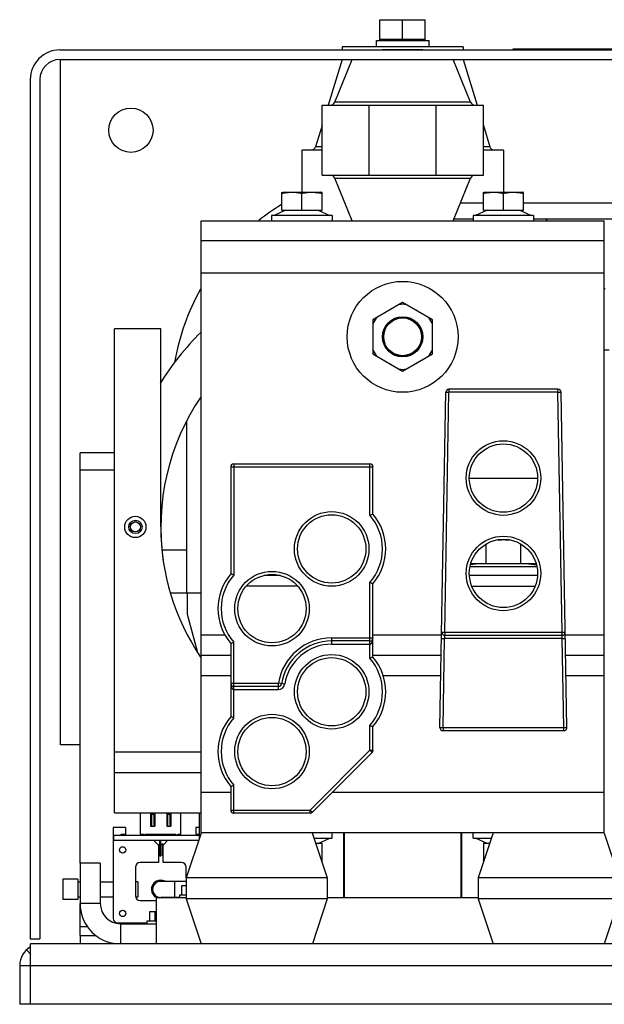
# Model space of a CAD drawing. Units: inches. Extents: x 1.6 to 20.1, y 1.6 to 16.
# Drawn here: x 8.1 to 8.7, y 7.7 to 8.8 of the extents above; entities that cross this region are included whole.
import ezdxf

# ---------------------------------------------------------------- set-up
doc = ezdxf.new("R2010")
doc.units = ezdxf.units.IN
doc.header["$LTSCALE"] = 1.21
doc.header["$MEASUREMENT"] = 0
doc.layers.get('0').update_dxf_attribs({"linetype": 'CONTINUOUS'})
doc.layers.add('5_ALL_CURVES', color=7, linetype='CONTINUOUS')

msp = doc.modelspace()

# ---------------------------------------------------------------- linework, layer by layer
at = {"color": 7, "linetype": 'Continuous'}
for p, q in [((8.4824, 8.729), (8.4824, 8.7505)), ((8.4824, 8.7505), (8.5292, 8.7505)), ((8.5058, 8.7302), (8.5058, 8.7505)), ((8.5292, 8.729), (8.5292, 8.7505)), ((8.4788, 8.7226), (8.4788, 8.729)), ((8.4788, 8.729), (8.5331, 8.729)), ((8.4824, 8.7302), (8.5292, 8.7302)), ((8.5331, 8.7226), (8.5331, 8.729)), ((8.4433, 8.7226), (8.4433, 8.7192)), ((8.5683, 8.7226), (8.4433, 8.7226)), ((8.485, 8.7197), (8.485, 8.7192)), ((8.5267, 8.7197), (8.5267, 8.7192)), ((8.5683, 8.7226), (8.5683, 8.7192)), ((8.62, 8.7192), (8.62, 8.7205)), ((8.62, 8.7205), (8.8562, 8.7205)), ((8.1517, 8.7094), (10.0267, 8.7094)), ((8.1521, 8.0013), (8.1521, 8.7094)), ((8.4433, 8.7094), (8.4289, 8.6622)), ((8.4356, 8.6653), (8.4537, 8.7094)), ((8.576, 8.6653), (8.5579, 8.7094)), ((8.5683, 8.7094), (8.5827, 8.6622)), ((8.1308, 8.6886), (8.1308, 7.8011)), ((8.4225, 8.5899), (8.4225, 8.6622)), ((8.4225, 8.6622), (8.5892, 8.6622)), ((8.576, 8.6653), (8.4356, 8.6653)), ((8.4713, 8.5899), (8.4713, 8.6622)), ((8.5403, 8.5899), (8.5403, 8.6622)), ((8.5892, 8.5899), (8.5892, 8.6622)), ((8.4225, 8.6413), (8.4157, 8.6192)), ((8.5892, 8.6413), (8.5959, 8.6192)), ((8.4017, 8.6157), (8.4017, 8.5723)), ((8.4225, 8.6157), (8.4017, 8.6157)), ((8.4225, 8.6192), (8.4157, 8.6192)), ((8.5959, 8.6192), (8.5892, 8.6192)), ((8.61, 8.6157), (8.5892, 8.6157)), ((8.61, 8.6157), (8.61, 8.5723)), ((8.4225, 8.5899), (8.5892, 8.5899)), ((8.4537, 8.5427), (8.4356, 8.5868)), ((8.4356, 8.5868), (8.576, 8.5868)), ((8.5579, 8.5427), (8.576, 8.5868)), ((8.3808, 8.5719), (8.3819, 8.5723)), ((8.3808, 8.5536), (8.3808, 8.5719)), ((8.3819, 8.5723), (8.4214, 8.5723)), ((8.4017, 8.5536), (8.4017, 8.5712)), ((8.4225, 8.5719), (8.4214, 8.5723)), ((8.4225, 8.5536), (8.4225, 8.5719)), ((8.5892, 8.5719), (8.5902, 8.5723)), ((8.5892, 8.5536), (8.5892, 8.5719)), ((8.5902, 8.5723), (8.6298, 8.5723)), ((8.61, 8.5536), (8.61, 8.5712)), ((8.6308, 8.5719), (8.6298, 8.5723)), ((8.6308, 8.5536), (8.6308, 8.5719)), ((8.5892, 8.5611), (8.5654, 8.5611)), ((8.7858, 8.5611), (8.6308, 8.5611)), ((8.3704, 8.5482), (8.3704, 8.5427)), ((8.4329, 8.5482), (8.3704, 8.5482)), ((8.3849, 8.5536), (8.3729, 8.5482)), ((8.3808, 8.5536), (8.4225, 8.5536)), ((8.4184, 8.5536), (8.4304, 8.5482)), ((8.4329, 8.5482), (8.4329, 8.5427)), ((8.5787, 8.5444), (8.5586, 8.5444)), ((8.5787, 8.5482), (8.5787, 8.5427)), ((8.6412, 8.5482), (8.5787, 8.5482)), ((8.5932, 8.5536), (8.5812, 8.5482)), ((8.5892, 8.5536), (8.6308, 8.5536)), ((8.6268, 8.5536), (8.6387, 8.5482)), ((8.6412, 8.5482), (8.6412, 8.5427)), ((8.7823, 8.5444), (8.6412, 8.5444)), ((8.2975, 7.9104), (8.2975, 8.5427)), ((8.7142, 7.9104), (8.7142, 8.5427)), ((8.7142, 8.5219), (8.2975, 8.5219)), ((8.2975, 8.489), (8.7142, 8.489)), ((8.7152, 8.4726), (8.7142, 8.4726)), ((8.5058, 8.4584), (8.4749, 8.4406)), ((8.5368, 8.4406), (8.5058, 8.4584)), ((8.4749, 8.4406), (8.4749, 8.4052)), ((8.5368, 8.4052), (8.5368, 8.4406)), ((8.2079, 7.9312), (8.2079, 8.4312)), ((8.2558, 8.4312), (8.2079, 8.4312)), ((8.2558, 8.2265), (8.2558, 8.4312)), ((8.4749, 8.4052), (8.5058, 8.3874)), ((8.5058, 8.3874), (8.5368, 8.4052)), ((8.7193, 8.4091), (8.7142, 8.4091)), ((8.5444, 8.0195), (8.5504, 8.3656)), ((8.5493, 8.1179), (8.5537, 8.3656)), ((8.5504, 8.3656), (8.5537, 8.3656)), ((8.5537, 8.3688), (8.5537, 8.3656)), ((8.6663, 8.3688), (8.5537, 8.3688)), ((8.6663, 8.3656), (8.5537, 8.3656)), ((8.6663, 8.3656), (8.6663, 8.3688)), ((8.6706, 8.1179), (8.6663, 8.3656)), ((8.6663, 8.3656), (8.6696, 8.3656)), ((8.6756, 8.0195), (8.6696, 8.3656)), ((8.2827, 8.1584), (8.2827, 8.3358)), ((8.3314, 8.2917), (8.3314, 8.1768)), ((8.3314, 8.2917), (8.4719, 8.2917)), ((8.4719, 8.2385), (8.4719, 8.2917)), ((8.3282, 8.2885), (8.3282, 8.1781)), ((8.3282, 8.2885), (8.4751, 8.2885)), ((8.4751, 8.2397), (8.4751, 8.2885)), ((8.5747, 8.277), (8.6453, 8.277)), ((8.592, 8.1888), (8.592, 8.2088)), ((8.6045, 8.2134), (8.6154, 8.2134)), ((8.628, 8.1888), (8.628, 8.2088)), ((8.2827, 8.2026), (8.2574, 8.2026)), ((8.5868, 8.1888), (8.576, 8.1875)), ((8.5764, 8.1888), (8.6435, 8.1888)), ((8.6332, 8.1888), (8.644, 8.1875)), ((8.6445, 8.1853), (8.5755, 8.1853)), ((8.3795, 8.1763), (8.3622, 8.1763)), ((8.4719, 8.0909), (8.4719, 8.1691)), ((8.4751, 8.0921), (8.4751, 8.1679)), ((8.645, 8.1763), (8.575, 8.1763)), ((8.266, 8.1584), (8.2975, 8.1584)), ((8.2835, 8.136), (8.2835, 8.1584)), ((8.3973, 8.1654), (8.3443, 8.1654)), ((8.5773, 8.1654), (8.6427, 8.1654)), ((8.2938, 8.0979), (8.2835, 8.136)), ((8.5461, 8.1179), (8.5493, 8.1179)), ((8.5493, 8.1179), (8.5493, 8.1146)), ((8.5493, 8.1179), (8.6706, 8.1179)), ((8.6706, 8.1146), (8.6706, 8.1179)), ((8.6706, 8.1179), (8.6739, 8.1179)), ((8.3282, 8.1062), (8.3282, 8.0304)), ((8.3314, 8.0292), (8.3314, 8.1074)), ((8.4325, 8.1054), (8.4325, 8.1119)), ((8.4325, 8.1119), (8.4751, 8.1119)), ((8.4719, 8.1087), (8.4325, 8.1087)), ((8.546, 8.1113), (8.5492, 8.1113)), ((8.5476, 8.0194), (8.5492, 8.1113)), ((8.6707, 8.1113), (8.5492, 8.1113)), ((8.5493, 8.1146), (8.6706, 8.1146)), ((8.6723, 8.0194), (8.6707, 8.1113)), ((8.6707, 8.1113), (8.674, 8.1113)), ((8.4325, 8.1054), (8.4719, 8.1054)), ((8.3282, 8.0937), (8.2975, 8.0937)), ((8.5456, 8.0937), (8.4751, 8.0937)), ((8.7142, 8.0937), (8.6743, 8.0937)), ((8.2975, 8.0729), (8.3282, 8.0729)), ((8.4855, 8.0729), (8.5453, 8.0729)), ((8.6747, 8.0729), (8.7142, 8.0729)), ((8.3282, 8.065), (8.3774, 8.065)), ((8.3774, 8.0617), (8.3314, 8.0617)), ((8.3314, 8.0585), (8.3774, 8.0585)), ((8.3774, 8.0585), (8.3774, 8.065)), ((8.3839, 8.064), (8.3774, 8.065)), ((8.4719, 7.9959), (8.4719, 8.0215)), ((8.4751, 7.9959), (8.4751, 8.0202)), ((8.5444, 8.0195), (8.5476, 8.0194)), ((8.5476, 8.0194), (8.5476, 8.0161)), ((8.5476, 8.0194), (8.6723, 8.0194)), ((8.5476, 8.0161), (8.6723, 8.0161)), ((8.6723, 8.0194), (8.6756, 8.0195)), ((8.6723, 8.0161), (8.6723, 8.0194)), ((8.1725, 8.0013), (8.1521, 8.0013)), ((8.4101, 7.9341), (8.4719, 7.9959)), ((8.4719, 7.9959), (8.4742, 7.9935)), ((8.4719, 7.9959), (8.4751, 7.9959)), ((8.2975, 7.9937), (8.2079, 7.9937)), ((8.4125, 7.9318), (8.4742, 7.9935)), ((8.2079, 7.9729), (8.2975, 7.9729)), ((8.3282, 7.9586), (8.3282, 7.9341)), ((8.3314, 7.9308), (8.3314, 7.9598)), ((8.3282, 7.9521), (8.2975, 7.9521)), ((8.7142, 7.9521), (8.4327, 7.9521)), ((8.3282, 7.9341), (8.4101, 7.9341)), ((8.4101, 7.9308), (8.4101, 7.9341)), ((8.4101, 7.9341), (8.4125, 7.9318)), ((8.235, 7.9092), (8.235, 7.9312)), ((8.2453, 7.9312), (8.2453, 7.9175)), ((8.2462, 7.9299), (8.2462, 7.9174)), ((8.2462, 7.9299), (8.2487, 7.9299)), ((8.2487, 7.9299), (8.2487, 7.9174)), ((8.2496, 7.9312), (8.2496, 7.9175)), ((8.2621, 7.9312), (8.2621, 7.9175)), ((8.2629, 7.9299), (8.2629, 7.9174)), ((8.2629, 7.9299), (8.2654, 7.9299)), ((8.2654, 7.9299), (8.2654, 7.9174)), ((8.2663, 7.9312), (8.2663, 7.9175)), ((8.2767, 7.9092), (8.2767, 7.9312)), ((8.2958, 7.9049), (8.2958, 7.9312)), ((8.4101, 7.9308), (8.3314, 7.9308)), ((8.2066, 7.9159), (8.2066, 7.8224)), ((8.2194, 7.9159), (8.2066, 7.9159)), ((8.2194, 7.9159), (8.2194, 7.9093)), ((8.2453, 7.9175), (8.2462, 7.9175)), ((8.2462, 7.9174), (8.2487, 7.9174)), ((8.2487, 7.9175), (8.2496, 7.9175)), ((8.2621, 7.9175), (8.2629, 7.9175)), ((8.2629, 7.9174), (8.2654, 7.9174)), ((8.2654, 7.9175), (8.2663, 7.9175)), ((8.2922, 7.9159), (8.2922, 7.9093)), ((8.2958, 7.9159), (8.2922, 7.9159)), ((8.207, 7.9079), (8.207, 7.9028)), ((8.2958, 7.9079), (8.207, 7.9079)), ((8.207, 7.9028), (8.2951, 7.9028)), ((8.2145, 7.9084), (8.2145, 7.9079)), ((8.219, 7.9089), (8.2149, 7.9089)), ((8.235, 7.9092), (8.2379, 7.9092)), ((8.2379, 7.9092), (8.2392, 7.9079)), ((8.2392, 7.9079), (8.2404, 7.9092)), ((8.2404, 7.9092), (8.2712, 7.9092)), ((8.2446, 7.9079), (8.2446, 7.9092)), ((8.2474, 7.9079), (8.2474, 7.9092)), ((8.2534, 7.8979), (8.2484, 7.9028)), ((8.2502, 7.9079), (8.2502, 7.9092)), ((8.2548, 7.8865), (8.2548, 7.9028)), ((8.2558, 7.8865), (8.2558, 7.9028)), ((8.2632, 7.9028), (8.2583, 7.8979)), ((8.2615, 7.9079), (8.2615, 7.9092)), ((8.2692, 7.9079), (8.2692, 7.9092)), ((8.2712, 7.9092), (8.2725, 7.9079)), ((8.2725, 7.9079), (8.2737, 7.9092)), ((8.2737, 7.9092), (8.2767, 7.9092)), ((8.2753, 7.9079), (8.2753, 7.9092)), ((8.2977, 7.9103), (8.2821, 7.8639)), ((8.2958, 7.9089), (8.2926, 7.9089)), ((8.7142, 7.9104), (8.2975, 7.9104)), ((8.4123, 7.9104), (8.4279, 7.8639)), ((8.4141, 7.905), (8.4329, 7.905)), ((8.4184, 7.8996), (8.4304, 7.905)), ((8.4329, 7.905), (8.4329, 7.9104)), ((8.4451, 7.8434), (8.4451, 7.9104)), ((8.4454, 7.9104), (8.4454, 7.8434)), ((8.5662, 7.8434), (8.5662, 7.9104)), ((8.5665, 7.9104), (8.5665, 7.8434)), ((8.5787, 7.905), (8.5787, 7.9104)), ((8.5787, 7.905), (8.5975, 7.905)), ((8.5932, 7.8996), (8.5812, 7.905)), ((8.5994, 7.9104), (8.5837, 7.8639)), ((8.714, 7.9103), (8.7296, 7.8639)), ((8.2534, 7.8979), (8.2534, 7.8798)), ((8.2548, 7.899), (8.254, 7.8982)), ((8.254, 7.8982), (8.254, 7.8877)), ((8.2558, 7.899), (8.258, 7.899)), ((8.2573, 7.899), (8.2573, 7.8877)), ((8.258, 7.899), (8.258, 7.8878)), ((8.2583, 7.8798), (8.2583, 7.8979)), ((8.4225, 7.8996), (8.4159, 7.8996)), ((8.4225, 7.8812), (8.4225, 7.8996)), ((8.5892, 7.8996), (8.5892, 7.8812)), ((8.5957, 7.8996), (8.5892, 7.8996)), ((8.2548, 7.8876), (8.254, 7.8877)), ((8.2558, 7.8865), (8.2548, 7.8865)), ((8.2558, 7.8876), (8.258, 7.8878)), ((8.4451, 7.888), (8.4454, 7.888)), ((8.5662, 7.888), (8.5665, 7.888)), ((8.1725, 7.8792), (8.1725, 7.8375)), ((8.1933, 7.8792), (8.1725, 7.8792)), ((8.2296, 7.8749), (8.2296, 7.8454)), ((8.2534, 7.8798), (8.2345, 7.8798)), ((8.2771, 7.8798), (8.2583, 7.8798)), ((8.2821, 7.8639), (8.2821, 7.8749)), ((8.4225, 7.8812), (8.4221, 7.8811)), ((8.5892, 7.8812), (8.5895, 7.8811)), ((8.1546, 7.8625), (8.1546, 7.8417)), ((8.17, 7.8625), (8.1546, 7.8625)), ((8.17, 7.8625), (8.17, 7.8417)), ((8.2821, 7.8639), (8.2821, 7.8423)), ((8.4279, 7.8639), (8.2821, 7.8639)), ((8.4279, 7.8639), (8.4279, 7.8423)), ((8.5837, 7.8639), (8.5837, 7.8423)), ((8.7296, 7.8639), (8.5837, 7.8639)), ((8.17, 7.86), (8.1725, 7.86)), ((8.1933, 7.86), (8.2066, 7.86)), ((8.2322, 7.86), (8.2296, 7.86)), ((8.2322, 7.86), (8.2322, 7.8442)), ((8.2821, 7.8604), (8.2558, 7.8604)), ((8.2704, 7.8437), (8.2704, 7.8604)), ((8.2776, 7.846), (8.2776, 7.856)), ((8.2776, 7.856), (8.2821, 7.856)), ((8.4454, 7.8549), (8.4451, 7.8549)), ((8.1725, 7.8442), (8.17, 7.8442)), ((8.2066, 7.8442), (8.1933, 7.8442)), ((8.2322, 7.8442), (8.2297, 7.8442)), ((8.2516, 7.7958), (8.2516, 7.8434)), ((8.2821, 7.8434), (8.2516, 7.8434)), ((8.2753, 7.8437), (8.2558, 7.8437)), ((8.2753, 7.846), (8.2753, 7.8434)), ((8.2821, 7.846), (8.2753, 7.846)), ((8.2821, 7.8423), (8.2975, 7.7958)), ((8.4279, 7.8423), (8.2821, 7.8423)), ((8.4279, 7.8423), (8.4125, 7.7958)), ((8.5837, 7.8434), (8.4279, 7.8434)), ((8.5837, 7.8423), (8.5992, 7.7958)), ((8.7296, 7.8423), (8.5837, 7.8423)), ((8.7296, 7.8423), (8.7142, 7.7958)), ((8.17, 7.8417), (8.1546, 7.8417)), ((8.1933, 7.8375), (8.1725, 7.8375)), ((8.2345, 7.8405), (8.2516, 7.8405)), ((8.2445, 7.8192), (8.2445, 7.8292)), ((8.2445, 7.8292), (8.2516, 7.8292)), ((8.2502, 7.8192), (8.2502, 7.8292)), ((8.2115, 7.8175), (8.2413, 7.8175)), ((8.2142, 7.8167), (8.2142, 7.7958)), ((8.2413, 7.8192), (8.2413, 7.8167)), ((8.2516, 7.8192), (8.2413, 7.8192)), ((8.121, 7.8011), (8.1308, 7.8011)), ((8.1725, 7.8046), (8.1725, 7.7958)), ((8.1212, 7.7334), (8.1212, 7.7958)), ((10.0459, 7.7958), (8.1212, 7.7958)), ((8.4741, 7.7962), (8.4741, 7.7958)), ((8.5157, 7.7962), (8.5157, 7.7958)), ((8.1215, 7.7849), (8.117, 7.7897)), ((8.1101, 7.7735), (8.1101, 7.7334)), ((8.1101, 7.7735), (10.0459, 7.7735)), ((10.0459, 7.7334), (8.1101, 7.7334))]:
    msp.add_line(p, q, dxfattribs=at)
at = {"color": 3, "linetype": 'Continuous'}
for p, q in [((8.1517, 8.7192), (8.8562, 8.7192)), ((8.485, 8.7197), (8.5267, 8.7197)), ((8.121, 8.6886), (8.121, 7.8011)), ((8.2975, 8.5427), (8.7142, 8.5427)), ((8.1725, 7.8792), (8.1725, 8.303)), ((8.2079, 8.303), (8.1725, 8.303)), ((8.1725, 8.2855), (8.2079, 8.2855)), ((8.3224, 8.1146), (8.2975, 8.1146)), ((8.546, 8.1146), (8.4751, 8.1146)), ((8.7142, 8.1146), (8.674, 8.1146)), ((8.2079, 7.9312), (8.2975, 7.9312)), ((8.1933, 7.8792), (8.1933, 7.8375)), ((8.1725, 7.8046), (8.1725, 7.8375)), ((8.1802, 7.8136), (8.1725, 7.8136)), ((8.2142, 7.8167), (8.2516, 7.8167)), ((8.1725, 7.8046), (8.1888, 7.8046)), ((8.4741, 7.7962), (8.5157, 7.7962))]:
    msp.add_line(p, q, dxfattribs=at)
at = {"color": 7, "linetype": 'Continuous'}
for centre, radius in [((8.225, 8.6363), 0.0229), ((8.5058, 8.4229), 0.0573), ((8.5058, 8.4229), 0.0208), ((8.5058, 8.4229), 0.0205), ((8.5058, 8.4229), 0.0195), ((8.61, 8.277), 0.0385), ((8.61, 8.277), 0.0353), ((8.4325, 8.2038), 0.0385), ((8.4325, 8.2038), 0.0353), ((8.2296, 8.2265), 0.011), ((8.2297, 8.2265), 0.00689), ((8.2297, 8.2265), 0.00683), ((8.2297, 8.2265), 0.00517), ((8.61, 8.1785), 0.0385), ((8.61, 8.1785), 0.0353), ((8.3708, 8.1421), 0.0385), ((8.3708, 8.1421), 0.0353), ((8.4325, 8.0562), 0.0385), ((8.4325, 8.0562), 0.0353), ((8.3708, 7.9945), 0.0385), ((8.3708, 7.9945), 0.0353), ((8.2165, 7.8929), 0.00328), ((8.2165, 7.8273), 0.00328)]:
    msp.add_circle(centre, radius, dxfattribs=at)
at = {"color": 3, "linetype": 'Continuous'}
for centre, radius, start, end in [((8.1517, 8.6886), 0.0307, 90, 180), ((8.2142, 7.8375), 0.0208, 180, 270)]:
    msp.add_arc(centre, radius, start, end, dxfattribs=at)
at = {"color": 7, "linetype": 'Continuous'}
for centre, radius, start, end in [((8.1517, 8.6886), 0.0208, 90, 180), ((8.431, 8.6672), 0.005, 270, 337.6517), ((8.5807, 8.6672), 0.005, 202.3483, 270), ((8.411, 8.6207), 0.005, 270, 342.9975), ((8.6007, 8.6207), 0.005, 197.0025, 270), ((8.431, 8.5849), 0.005, 22.3483, 90), ((8.5807, 8.5849), 0.005, 90, 157.6517), ((8.5062, 8.3555), 0.2396, 121.6746, 128.421), ((8.5062, 8.3555), 0.2396, 51.579, 52.1936), ((8.5062, 8.3555), 0.2396, 150.8408, 170.1483), ((8.5058, 8.4229), 0.0336, 83.4921, 96.5079), ((8.5058, 8.4229), 0.0336, 143.4921, 157.2838), ((8.5058, 8.4229), 0.0336, 22.7162, 36.5079), ((8.4954, 8.2265), 0.2822, 134.5987, 148.3407), ((8.5058, 8.4229), 0.0336, 202.7162, 216.5079), ((8.5058, 8.4229), 0.0336, 323.4921, 337.2838), ((8.5058, 8.4229), 0.0336, 263.4921, 276.5079), ((8.4954, 8.2265), 0.2395, 145.7293, 188.2881), ((8.5537, 8.3656), 0.00328, 90, 179), ((8.6663, 8.3656), 0.00328, 1, 90), ((8.3314, 8.2885), 0.00328, 90, 180), ((8.4719, 8.2885), 0.00328, 0, 90), ((8.4325, 8.2038), 0.0525, 318.5907, 41.4079), ((8.4325, 8.2038), 0.0558, 319.8808, 40.1192), ((8.4954, 8.2265), 0.2396, 180, 214.1149), ((8.3708, 8.1421), 0.0558, 139.8808, 220.1192), ((8.3708, 8.1421), 0.0525, 138.5922, 221.4093), ((8.5493, 8.1179), 0.00328, 179, 270), ((8.6706, 8.1179), 0.00328, 270, 1), ((8.4325, 8.0562), 0.0558, 90, 170.8614), ((8.4325, 8.0562), 0.0525, 90, 170.8614), ((8.4719, 8.1119), 0.00328, 270, 360), ((8.4325, 8.0562), 0.0492, 90, 170.8614), ((8.4325, 8.0562), 0.0525, 318.5922, 41.4093), ((8.4325, 8.0562), 0.0558, 319.8808, 40.1192), ((8.3314, 8.065), 0.00328, 180, 270), ((8.3774, 8.065), 0.00328, 270, 350.8614), ((8.3774, 8.065), 0.00656, 270, 350.8614), ((8.3708, 7.9945), 0.0558, 139.8808, 220.1192), ((8.3708, 7.9945), 0.0525, 138.5922, 221.4093), ((8.5476, 8.0194), 0.00328, 179, 270), ((8.6723, 8.0194), 0.00328, 270, 1), ((8.4719, 7.9959), 0.00328, 315, 360), ((8.3314, 7.9341), 0.00328, 180, 270), ((8.4101, 7.9341), 0.00328, 270, 315), ((8.2149, 7.9084), 0.000427, 90, 180), ((8.219, 7.9093), 0.000427, 270, 360), ((8.2926, 7.9093), 0.000427, 180, 270), ((8.2952, 7.8929), 0.00328, 148.6483, 172.5527), ((8.2345, 7.8749), 0.00492, 90, 180), ((8.2771, 7.8749), 0.00492, 0, 90), ((8.2558, 7.8521), 0.00958, 60.6592, 244.7111), ((8.2558, 7.8521), 0.00875, 72.4718, 261.7161), ((8.2558, 7.8521), 0.00833, 90, 270), ((8.2345, 7.8454), 0.00492, 180, 270), ((8.2558, 7.8521), 0.00875, 278.2839, 287.5282), ((8.2558, 7.8521), 0.00958, 295.2889, 299.3408), ((8.2142, 7.8375), 0.0417, 180, 260), ((8.2115, 7.8224), 0.00492, 180, 270), ((8.1324, 7.7735), 0.0223, 120.434, 180)]:
    msp.add_arc(centre, radius, start, end, dxfattribs=at)
for points, knots in [([(8.3808, 8.571), (8.3816, 8.5711), (8.3832, 8.5715), (8.3855, 8.5719), (8.3878, 8.5721), (8.3901, 8.5723), (8.3924, 8.5723), (8.3947, 8.5722), (8.397, 8.572), (8.3993, 8.5716), (8.4009, 8.5713), (8.4017, 8.5712)], [0, 0, 0, 0, 0.00246864, 0.00481738, 0.00711825, 0.00940807, 0.01169888, 0.01398857, 0.01628169, 0.01860404, 0.02101653, 0.02101653, 0.02101653, 0.02101653]), ([(8.4017, 8.5712), (8.4024, 8.5713), (8.404, 8.5716), (8.4063, 8.572), (8.4086, 8.5722), (8.4109, 8.5723), (8.4132, 8.5723), (8.4155, 8.5721), (8.4178, 8.5719), (8.4201, 8.5715), (8.4217, 8.5711), (8.4225, 8.571)], [0, 0, 0, 0, 0.00241157, 0.00473504, 0.00702939, 0.00932078, 0.01161336, 0.01390441, 0.01620532, 0.01855172, 0.02101653, 0.02101653, 0.02101653, 0.02101653]), ([(8.5892, 8.571), (8.59, 8.5711), (8.5915, 8.5715), (8.5939, 8.5719), (8.5962, 8.5721), (8.5985, 8.5723), (8.6008, 8.5723), (8.603, 8.5722), (8.6053, 8.572), (8.6077, 8.5716), (8.6092, 8.5713), (8.61, 8.5712)], [0, 0, 0, 0, 0.00246864, 0.00481738, 0.00711825, 0.00940807, 0.01169888, 0.01398857, 0.01628169, 0.01860404, 0.02101653, 0.02101653, 0.02101653, 0.02101653]), ([(8.61, 8.5712), (8.6108, 8.5713), (8.6123, 8.5716), (8.6146, 8.572), (8.6169, 8.5722), (8.6192, 8.5723), (8.6215, 8.5723), (8.6238, 8.5721), (8.6261, 8.5719), (8.6284, 8.5715), (8.63, 8.5711), (8.6308, 8.571)], [0, 0, 0, 0, 0.00241157, 0.00473504, 0.00702939, 0.00932078, 0.01161336, 0.01390441, 0.01620532, 0.01855172, 0.02101653, 0.02101653, 0.02101653, 0.02101653]), ([(8.4719, 8.2385), (8.4723, 8.2387), (8.473, 8.239), (8.4741, 8.2394), (8.4748, 8.2396), (8.4751, 8.2397)], [0, 0, 0, 0, 0.001297035, 0.00243, 0.003499878, 0.003499878, 0.003499878, 0.003499878]), ([(8.6048, 8.2132), (8.6053, 8.2133), (8.6071, 8.2133), (8.6088, 8.2134), (8.61, 8.2134)], [0, 0, 0, 0, 0.001629529, 0.005213962, 0.005213962, 0.005213962, 0.005213962]), ([(8.61, 8.2134), (8.6112, 8.2134), (8.6129, 8.2133), (8.6147, 8.2133), (8.6152, 8.2132)], [0, 0, 0, 0, 0.003585081, 0.005213999, 0.005213999, 0.005213999, 0.005213999]), ([(8.3314, 8.1769), (8.331, 8.177), (8.3303, 8.1773), (8.3292, 8.1777), (8.3285, 8.1779), (8.3282, 8.1781)], [0, 0, 0, 0, 0.001297035, 0.00243, 0.003499878, 0.003499878, 0.003499878, 0.003499878]), ([(8.4751, 8.1679), (8.4748, 8.168), (8.4741, 8.1682), (8.473, 8.1687), (8.4723, 8.1689), (8.4719, 8.1691)], [0, 0, 0, 0, 0.001069878, 0.002202843, 0.003499878, 0.003499878, 0.003499878, 0.003499878]), ([(8.3282, 8.1062), (8.3285, 8.1063), (8.3292, 8.1066), (8.3303, 8.107), (8.331, 8.1073), (8.3314, 8.1074)], [0, 0, 0, 0, 0.001069878, 0.002202843, 0.003499878, 0.003499878, 0.003499878, 0.003499878]), ([(8.4719, 8.1054), (8.472, 8.1054), (8.4724, 8.1054), (8.4729, 8.1057), (8.4733, 8.106), (8.4738, 8.1065), (8.4741, 8.1072), (8.4745, 8.1079), (8.4748, 8.1088), (8.475, 8.1097), (8.4751, 8.1108), (8.4751, 8.1116), (8.4751, 8.1119)], [0, 0, 0, 0, 0.000472357, 0.001005974, 0.0016036, 0.002266655, 0.003004449, 0.003820316, 0.004713014, 0.005691072, 0.006763912, 0.007938825, 0.007938825, 0.007938825, 0.007938825]), ([(8.5492, 8.1113), (8.5492, 8.1115), (8.5493, 8.1118), (8.5493, 8.1124), (8.5493, 8.1129), (8.5493, 8.1134), (8.5493, 8.1139), (8.5493, 8.1143), (8.5493, 8.1146)], [0, 0, 0, 0, 0.000521956, 0.001076573, 0.001626615, 0.002133584, 0.002565636, 0.003282839, 0.003282839, 0.003282839, 0.003282839]), ([(8.6707, 8.1113), (8.6707, 8.1116), (8.6707, 8.1121), (8.6707, 8.1129), (8.6707, 8.1136), (8.6706, 8.1141), (8.6706, 8.1144), (8.6706, 8.1146)], [0, 0, 0, 0, 0.000859446, 0.001648409, 0.002322115, 0.002840078, 0.003282839, 0.003282839, 0.003282839, 0.003282839]), ([(8.4751, 8.0921), (8.4748, 8.092), (8.4741, 8.0917), (8.473, 8.0913), (8.4723, 8.091), (8.4719, 8.0909)], [0, 0, 0, 0, 0.001069878, 0.002202843, 0.003499878, 0.003499878, 0.003499878, 0.003499878]), ([(8.3282, 8.065), (8.3282, 8.0646), (8.3282, 8.0639), (8.3283, 8.0628), (8.3286, 8.0619), (8.3288, 8.061), (8.3292, 8.0603), (8.3296, 8.0596), (8.33, 8.0591), (8.3305, 8.0587), (8.3309, 8.0585), (8.3313, 8.0585), (8.3314, 8.0585)], [0, 0, 0, 0, 0.001174913, 0.002247753, 0.003225812, 0.004118509, 0.004934376, 0.005672171, 0.006335226, 0.006932851, 0.007466468, 0.007938825, 0.007938825, 0.007938825, 0.007938825]), ([(8.3314, 8.0292), (8.331, 8.0294), (8.3303, 8.0297), (8.3292, 8.0301), (8.3285, 8.0303), (8.3282, 8.0304)], [0, 0, 0, 0, 0.001297035, 0.00243, 0.003499878, 0.003499878, 0.003499878, 0.003499878]), ([(8.4719, 8.0215), (8.4723, 8.0213), (8.473, 8.021), (8.4741, 8.0206), (8.4748, 8.0204), (8.4751, 8.0202)], [0, 0, 0, 0, 0.001297035, 0.00243, 0.003499878, 0.003499878, 0.003499878, 0.003499878]), ([(8.3282, 7.9586), (8.3285, 7.9587), (8.3292, 7.9589), (8.3303, 7.9593), (8.331, 7.9596), (8.3314, 7.9598)], [0, 0, 0, 0, 0.001069878, 0.002202843, 0.003499878, 0.003499878, 0.003499878, 0.003499878])]:
    msp.add_open_spline(points, degree=3, knots=knots, dxfattribs=at)
for points in [[(8.6037, 8.2132), (8.604, 8.2132), (8.6044, 8.2132), (8.6048, 8.2132)], [(8.6152, 8.2132), (8.6156, 8.2132), (8.6159, 8.2132), (8.6163, 8.2132)], [(8.4225, 7.8822), (8.4223, 7.8821), (8.422, 7.8821), (8.4218, 7.882)], [(8.5898, 7.882), (8.5896, 7.8821), (8.5894, 7.8821), (8.5892, 7.8822)]]:
    msp.add_open_spline(points, degree=3, dxfattribs=at)
at = {"layer": '5_ALL_CURVES', "color": 40, "linetype": 'Continuous'}
for p, q in [((8.2662, 7.9252), (8.2663, 7.9247)), ((8.2663, 7.9252), (8.2662, 7.9252))]:
    msp.add_line(p, q, dxfattribs=at)

doc.saveas('drawing.dxf')
